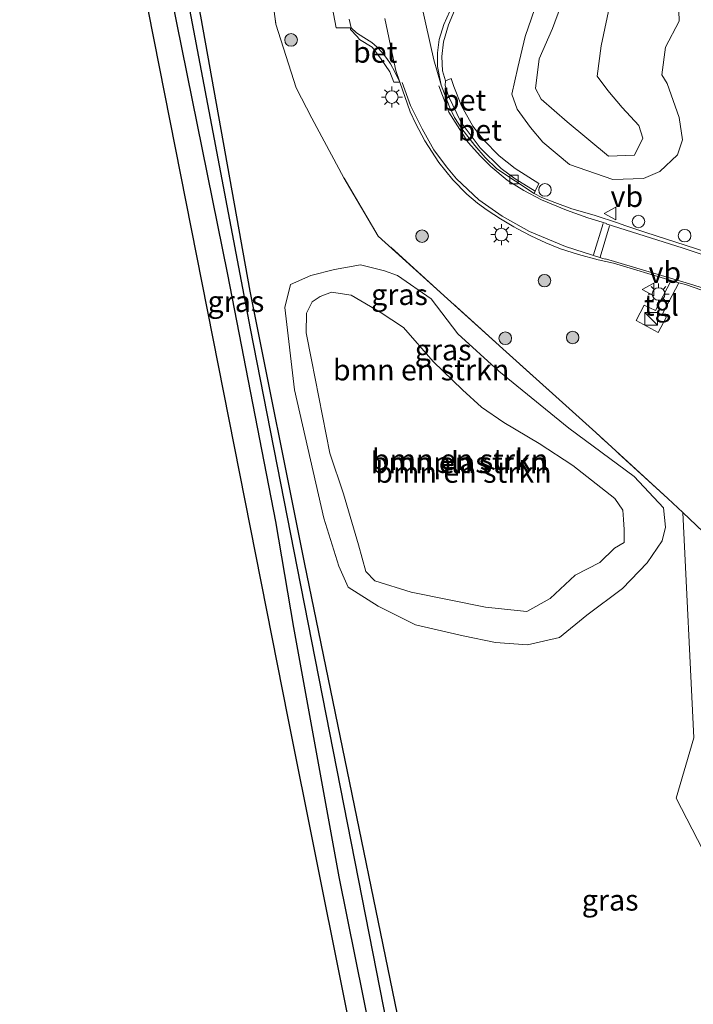
# Model space of a CAD drawing. Units: metres. Extents: x 238104 to 239596, y 493750 to 500000.
# Drawn here: x 239375 to 239456, y 494530 to 494647 of the extents above; entities that cross this region are included whole.
import ezdxf
from ezdxf.enums import TextEntityAlignment as Align

# ---------------------------------------------------------------- set-up
doc = ezdxf.new("R2010")
doc.units = ezdxf.units.M
doc.linetypes.add('IE-TERREINAFSCHEIDING', pattern=[10, 8, -2])
doc.layers.get('0').update_dxf_attribs({"lineweight": 25})
for name, color, linetype, lineweight in [('B-ME-AL-OVERIG-S-B1', 7, 'Continuous', 18), ('B-ME-GR-BOMENSTRUIKEN-GV-B6', 93, 'Continuous', 18), ('B-ME-GR-BOOM-S-B1', 93, 'Continuous', 18), ('B-ME-GW-KRUINLIJN-L-B1', 93, 'Continuous', 18), ('B-ME-GW-TEENLIJN-L-B1', 93, 'Continuous', 18), ('B-ME-IE-GRASLAND-GV-B6', 93, 'Continuous', 18), ('B-ME-IE-INRICHTINGSELEMENT-S-B1', 253, 'Continuous', 18), ('B-ME-IE-MEUBILAIR_WEGMEUBILAIR-LICHTMAST-S-B1', 8, 'Continuous', 18), ('B-ME-IE-TERREINAFSCHEIDING-DOORGANG-L-B1', 8, 'IE-TERREINAFSCHEIDING-KUNSTMATIG-OPEN', 18), ('B-ME-IE-TERREINAFSCHEIDING-RASTERHEKWERK-L-B1', 8, 'IE-TERREINAFSCHEIDING', 18), ('B-ME-OG-WATER-GV-B6', 153, 'Continuous', 18), ('B-ME-VH-VERH_SOORT-BETON-OVERIG-GV-B6', 8, 'IE-TERREINAFSCHEIDING-NATUURLIJK-HOUTWAL', 18), ('B-ME-VH-VERH_SOORT-BITUMEN-GV-B6', 8, 'IE-TERREINAFSCHEIDING-NATUURLIJK-HOUTWAL', 18), ('B-ME-VH-VERH_SOORT-KLINKERS-GV-B6', 8, 'IE-TERREINAFSCHEIDING-NATUURLIJK-HOUTWAL', 18), ('B-ME-VH-VERH_SOORT-TEGELS-GV-B6', 8, 'Continuous', 18), ('B-ME-VV-KOLK-S-B1', 8, 'Continuous', 18), ('B-ME-VW-MARKERING-STREEP-015-L-B1', 7, 'Continuous', 18), ('B-ME-VW-MEUBILAIR_WEGMEUBILAIR-VERKEERSBORD-S-B1', 8, 'Continuous', 18)]:
    doc.layers.add(name, color=color, linetype=linetype, lineweight=lineweight)
for name, color, linetype in [('B-ME-GW-INSTEEKWATERGANG-L-B1', 10, 'Continuous'), ('B-ME-GW-WATERGANG-GREPPEL-L-B1', 10, 'Continuous'), ('B-ME-KG-KADASTRAAL-OPNAMEDTMGRENS-L-B1', 10, 'Continuous')]:
    doc.layers.add(name, color=color, linetype=linetype)
doc.styles.add('NLCS-ISO', font='NLCS-ISO.TTF')
doc.linetypes.add('IE-TERREINAFSCHEIDING-KUNSTMATIG-OPEN', pattern='A,7,-1.5,[67,NLCS.SHX,S=0.75,R=0,X=0,Y=0],-1.5', length=10)
doc.linetypes.add('IE-TERREINAFSCHEIDING-NATUURLIJK-HOUTWAL', pattern='A,7,-1.5,[67,NLCS.SHX,S=0.75,R=45,X=0,Y=0],-1.5,7,-1.5,[70,NLCS.SHX,S=0.75,R=0,X=0,Y=0],-1.5', length=20)

# ---------------------------------------------------------------- blocks, each defined once
blk = doc.blocks.new('boom')
h = blk.add_hatch(color=256)
edge = h.paths.add_edge_path()
edge.add_arc((0, 0), 0.75, 0, 360)
blk.add_circle((0, 0), 0.75)
blk = doc.blocks.new('kast')
blk.add_line((-0.75, -0.75), (0.75, 0.75))
blk.add_lwpolyline([(-0.75, 0.75), (0.75, 0.75), (0.75, -0.75), (-0.75, -0.75)], close=True)
blk = doc.blocks.new('lantaarnpaal')
for p, q in [((0, 0.75), (0, 1.25)), ((-0.75, 0), (-1.25, 0)), ((-0.88, 0.88), (-0.53, 0.53)), ((0.53, 0.53), (0.88, 0.88)), ((0.75, 0), (1.25, 0)), ((-0.53, -0.53), (-0.88, -0.88)), ((0, -0.75), (0, -1.25)), ((0.53, -0.53), (0.88, -0.88))]:
    blk.add_line(p, q)
blk.add_circle((0, 0), 0.75)
blk = doc.blocks.new('dtb')
blk.add_circle((0, 0), 0.75)
blk = doc.blocks.new('kolk')
blk.add_lwpolyline([(-0.5, -0.5), (0.5, -0.5), (0.5, 0.5), (-0.5, 0.5)], close=True)
blk = doc.blocks.new('verkeersbord')
for p, q in [((0, 0.75), (-0.75, -0.625)), ((0.75, -0.625), (0, 0.75)), ((-0.75, -0.625), (0.75, -0.625))]:
    blk.add_line(p, q)

msp = doc.modelspace()

# ---------------------------------------------------------------- linework, layer by layer
at = {"layer": 'B-ME-GR-BOMENSTRUIKEN-GV-B6'}
for points in [[(239424.371, 494509.021, 10.101), (239409.342, 494582.155, 9.99), (239402.858, 494614.464, 10.077), (239396.98, 494647.213, 10.134), (239387.582, 494693.242, 10.206), (239381.709, 494725.632, 10.153), (239403.346, 494726.39, 10.456), (239402.235, 494718.8, 10.497), (239400.692, 494706.829, 10.527), (239400.975, 494694.555, 10.551), (239403.25, 494666.545, 10.539), (239405.926, 494646.244, 10.491), (239408.334, 494638.665, 10.575), (239410.224, 494635.069, 10.599), (239414.034, 494627.933, 10.587), (239418.115, 494621.017, 10.491), (239432.945, 494607.596, 10.53), (239444.013, 494597.618, 10.623), (239452.614, 494589.765, 10.77), (239454.3859, 494588.096, 10.8347)], [(239453.682, 494655.087, 10.794), (239453.969, 494646.617, 10.62), (239452.322, 494643.519, 10.605), (239451.879, 494640.238, 10.605), (239452.511, 494639.185, 10.605), (239453.956, 494635.126, 10.605), (239454.357, 494632.46, 10.605), (239453.77, 494630.707, 10.692), (239451.639, 494628.694, 10.683), (239449.702, 494627.878, 10.722), (239446.052, 494627.772, 10.758), (239440.901, 494629.555, 10.794), (239437.713, 494632.199, 10.911), (239436.254, 494633.95, 10.896), (239434.675, 494636.14, 10.911), (239434.046, 494637.92, 10.968), (239434.736, 494641.111, 10.968), (239435.609, 494644.782, 10.962), (239437.877, 494651.39, 10.962)], [(239440.511, 494650.191, 12.558), (239438.856, 494645.751, 12.348), (239437.267, 494642.143, 12.198), (239436.849, 494638.587, 12.189), (239437.522, 494637.329, 12.186), (239440.623, 494634.629, 12.186), (239445.535, 494630.535, 12.297), (239448.643, 494630.659, 12.321), (239449.616, 494632.657, 12.378), (239449.165, 494634.191, 12.402), (239447.178, 494636.337, 12.414), (239445.472, 494638.343, 12.525), (239444.203, 494640.05, 12.651), (239444.677, 494643.668, 12.717), (239445.809, 494649.155, 12.936)], [(239445.809, 494649.155, 12.936), (239444.677, 494643.668, 12.717), (239444.203, 494640.05, 12.651), (239445.472, 494638.343, 12.525), (239447.178, 494636.337, 12.414), (239449.165, 494634.191, 12.402), (239449.616, 494632.657, 12.378), (239448.643, 494630.659, 12.321), (239445.535, 494630.535, 12.297), (239440.623, 494634.629, 12.186), (239437.522, 494637.329, 12.186), (239436.849, 494638.587, 12.189), (239437.267, 494642.143, 12.198), (239438.856, 494645.751, 12.348), (239440.511, 494650.191, 12.558)], [(239420.418, 494616.321, 10.434), (239424.403, 494613.52, 10.44), (239427.604, 494609.364, 10.401), (239432.481, 494604.938, 10.341), (239440.808, 494598.13, 10.386), (239448.584, 494592.39, 10.512), (239452.082, 494588.646, 10.635), (239452.321, 494586.354, 10.581), (239451.913, 494584.701, 10.503), (239450.144, 494582.088, 10.47), (239447.202, 494579.031, 10.371), (239442.971, 494575.843, 10.389), (239439.717, 494573.197, 10.296), (239435.894, 494572.326, 10.158), (239432.093, 494572.592, 10.143), (239428.242, 494573.388, 10.083), (239422.549, 494574.695, 10.083), (239418.091, 494576.931, 10.083), (239414.524, 494579.197, 10.083), (239413.405, 494581.71, 10.083), (239411.625, 494587.428, 10.083), (239408.148, 494602.704, 10.143), (239406.974, 494612.523, 10.221), (239407.681, 494615.237, 10.266), (239410.071, 494616.305, 10.278), (239412.904, 494617.018, 10.329), (239415.987, 494617.602, 10.374), (239418.862, 494616.867, 10.404), (239420.418, 494616.321, 10.434)], [(239432.093, 494572.592, 10.143), (239435.894, 494572.326, 10.158), (239439.717, 494573.197, 10.296), (239442.971, 494575.843, 10.389), (239447.202, 494579.031, 10.371), (239450.144, 494582.088, 10.47), (239451.913, 494584.701, 10.503), (239452.321, 494586.354, 10.581), (239452.082, 494588.646, 10.635), (239448.584, 494592.39, 10.512), (239440.808, 494598.13, 10.386), (239432.481, 494604.938, 10.341), (239427.604, 494609.364, 10.401), (239424.403, 494613.52, 10.44), (239420.418, 494616.321, 10.434), (239418.862, 494616.867, 10.404), (239415.987, 494617.602, 10.374), (239412.904, 494617.018, 10.329), (239410.071, 494616.305, 10.278), (239407.681, 494615.237, 10.266), (239406.974, 494612.523, 10.221), (239408.148, 494602.704, 10.143), (239411.625, 494587.428, 10.083), (239413.405, 494581.71, 10.083), (239414.524, 494579.197, 10.083), (239418.091, 494576.931, 10.083), (239422.549, 494574.695, 10.083), (239428.242, 494573.388, 10.083), (239432.093, 494572.592, 10.143)], [(239430.873, 494576.803, 9.615), (239435.827, 494576.293, 9.615), (239438.582, 494577.866, 9.615), (239441.561, 494580.607, 9.615), (239444.492, 494582.148, 9.615), (239446.24, 494583.826, 9.615), (239447.401, 494584.528, 9.615), (239447.412, 494586.057, 9.615), (239447.331, 494587.27, 9.615), (239447.266, 494588.387, 9.615), (239446.28, 494589.755, 9.615), (239441.292, 494593.683, 9.615), (239437.264, 494596.301, 9.615), (239433.061, 494598.813, 9.615), (239430.419, 494600.62, 9.615), (239428.151, 494602.704, 9.615), (239424.666, 494606.077, 9.615), (239421.129, 494610.114, 9.615), (239418.346, 494611.966, 9.615), (239414.889, 494613.987, 9.615), (239412.559, 494614.335, 9.615), (239411.207, 494613.81, 9.615), (239410.266, 494613.164, 9.615), (239409.572, 494611.817, 9.615), (239409.535, 494609.475, 9.615), (239410.176, 494606.281, 9.615), (239412.367, 494595.173, 9.615), (239413.998, 494590.301, 9.615), (239415.781, 494584.222, 9.615), (239416.653, 494581.057, 9.615), (239417.703, 494579.956, 9.615), (239422.019, 494578.591, 9.615), (239430.873, 494576.803, 9.615)], [(239454.3859, 494588.096, 10.8347), (239455.6852, 494561.2581, 10.5886), (239453.5898, 494554.0686, 10.5451), (239458.0478, 494545.4396, 10.6581), (239458.7127, 494522.9779, 10.2278)]]:
    msp.add_polyline3d(points, dxfattribs=at)
at = {"layer": 'B-ME-GW-INSTEEKWATERGANG-L-B1'}
for points in [[(239461.0862, 494519.62, 10.719), (239443.173, 494510.52, 10.722), (239429.673, 494502.698, 10.563), (239423.368, 494499.826, 10.596), (239422.843, 494500.117, 10.596), (239422.338, 494500.867, 10.596), (239422.118, 494501.772, 10.596), (239421.785, 494504.706, 10.596), (239419.281, 494515.76, 10.674), (239413.464, 494544.711, 10.71), (239408.052, 494574.407, 10.674), (239405.933, 494587.027, 10.584), (239400.202, 494616.456, 10.743), (239392.925, 494652.332, 10.806), (239385.856, 494687.283, 10.779), (239377.696, 494725.492, 10.741)], [(239458.7432, 494522.9919, 10.2276), (239454.654, 494521.109, 10.245), (239431.434, 494507.445, 10.209), (239425.945, 494504.47, 10.161), (239425.393, 494504.587, 10.161), (239424.88, 494506.027, 10.161), (239424.371, 494509.021, 10.101), (239409.342, 494582.155, 9.99), (239402.858, 494614.464, 10.077), (239396.98, 494647.213, 10.134), (239387.582, 494693.242, 10.206), (239381.709, 494725.632, 10.153)]]:
    msp.add_polyline3d(points, dxfattribs=at)
at = {"layer": 'B-ME-GW-KRUINLIJN-L-B1'}
for points in [[(239445.809, 494649.155, 12.936), (239444.677, 494643.668, 12.717), (239444.203, 494640.05, 12.651), (239445.472, 494638.343, 12.525), (239447.178, 494636.337, 12.414), (239449.165, 494634.191, 12.402), (239449.616, 494632.657, 12.378), (239448.643, 494630.659, 12.321), (239445.535, 494630.535, 12.297), (239440.623, 494634.629, 12.186), (239437.522, 494637.329, 12.186), (239436.849, 494638.587, 12.189), (239437.267, 494642.143, 12.198), (239438.856, 494645.751, 12.348), (239440.511, 494650.191, 12.558)], [(239452.321, 494586.354, 10.581), (239452.082, 494588.646, 10.635), (239448.584, 494592.39, 10.512), (239440.808, 494598.13, 10.386), (239432.481, 494604.938, 10.341), (239427.604, 494609.364, 10.401), (239424.403, 494613.52, 10.44), (239420.418, 494616.321, 10.434), (239418.862, 494616.867, 10.404), (239415.987, 494617.602, 10.374), (239412.904, 494617.018, 10.329), (239410.071, 494616.305, 10.278), (239407.681, 494615.237, 10.266), (239406.974, 494612.523, 10.221), (239408.148, 494602.704, 10.143), (239411.625, 494587.428, 10.083), (239413.405, 494581.71, 10.083), (239414.524, 494579.197, 10.083), (239418.091, 494576.931, 10.083), (239422.549, 494574.695, 10.083), (239428.242, 494573.388, 10.083), (239432.093, 494572.592, 10.143), (239435.894, 494572.326, 10.158), (239439.717, 494573.197, 10.296), (239442.971, 494575.843, 10.389), (239447.202, 494579.031, 10.371), (239450.144, 494582.088, 10.47), (239451.913, 494584.701, 10.503), (239452.321, 494586.354, 10.581)]]:
    msp.add_polyline3d(points, dxfattribs=at)
at = {"layer": 'B-ME-GW-TEENLIJN-L-B1'}
msp.add_polyline3d([(239452.173, 494669.198, 10.95), (239453.682, 494655.087, 10.794), (239453.969, 494646.617, 10.62), (239452.322, 494643.519, 10.605), (239451.879, 494640.238, 10.605), (239452.511, 494639.185, 10.605), (239453.956, 494635.126, 10.605), (239454.357, 494632.46, 10.605), (239453.77, 494630.707, 10.692), (239451.639, 494628.694, 10.683), (239449.702, 494627.878, 10.722), (239446.052, 494627.772, 10.758), (239440.901, 494629.555, 10.794), (239437.713, 494632.199, 10.911), (239436.254, 494633.95, 10.896), (239434.675, 494636.14, 10.911), (239434.046, 494637.92, 10.968), (239434.736, 494641.111, 10.968), (239435.609, 494644.782, 10.962), (239437.877, 494651.39, 10.962), (239437.965, 494657.038, 11.025), (239436.804, 494667.217, 10.989), (239434.942, 494692.029, 10.872), (239432.811, 494727.421, 10.504)], dxfattribs=at)
at = {"layer": 'B-ME-GW-WATERGANG-GREPPEL-L-B1'}
msp.add_polyline3d([(239380.474, 494725.589, 9.735), (239386.406, 494693.503, 9.735), (239394.552, 494653.672, 9.693), (239402.862, 494610.005, 9.576), (239408.454, 494581.457, 9.543), (239421.728, 494513.92, 9.48), (239424.635, 494502.475, 9.408)], dxfattribs=at)
at = {"layer": 'B-ME-IE-GRASLAND-GV-B6'}
for points in [[(239420.286, 494499.256, 10.533), (239407.398, 494563.576, 10.758), (239375.413, 494725.412, 10.819), (239377.696, 494725.492, 10.741), (239385.856, 494687.283, 10.779), (239392.925, 494652.332, 10.806), (239400.202, 494616.456, 10.743), (239405.933, 494587.027, 10.584), (239408.052, 494574.407, 10.674), (239413.464, 494544.711, 10.71), (239419.281, 494515.76, 10.674)], [(239422.338, 494500.867, 10.596), (239422.118, 494501.772, 10.596), (239421.785, 494504.706, 10.596), (239419.281, 494515.76, 10.674), (239413.464, 494544.711, 10.71), (239408.052, 494574.407, 10.674), (239405.933, 494587.027, 10.584), (239400.202, 494616.456, 10.743), (239392.925, 494652.332, 10.806), (239385.856, 494687.283, 10.779), (239377.696, 494725.492, 10.741), (239380.474, 494725.589, 9.735), (239386.406, 494693.503, 9.735), (239394.552, 494653.672, 9.693), (239402.862, 494610.005, 9.576), (239408.454, 494581.457, 9.543), (239421.728, 494513.92, 9.48), (239424.635, 494502.475, 9.408), (239423.398, 494501.63, 9.36), (239422.338, 494500.867, 10.596)], [(239458.7127, 494522.9779, 10.2278), (239460.8225, 494521.8356, 10.523), (239459.0392, 494520.8642, 9.309), (239438.926, 494509.908, 9.369), (239424.635, 494502.475, 9.408), (239421.728, 494513.92, 9.48), (239408.454, 494581.457, 9.543), (239402.862, 494610.005, 9.576), (239394.552, 494653.672, 9.693), (239386.406, 494693.503, 9.735), (239380.474, 494725.589, 9.735), (239381.709, 494725.632, 10.153), (239387.582, 494693.242, 10.206), (239396.98, 494647.213, 10.134), (239402.858, 494614.464, 10.077), (239409.342, 494582.155, 9.99), (239424.371, 494509.021, 10.101), (239424.88, 494506.027, 10.161), (239425.393, 494504.587, 10.161), (239425.945, 494504.47, 10.161), (239431.434, 494507.445, 10.209), (239454.654, 494521.109, 10.245), (239458.7127, 494522.9779, 10.2278)], [(239471.1717, 494528.4196, 10.811), (239470.3994, 494530.8551, 10.78), (239473.2844, 494533.7502, 10.725), (239473.0254, 494537.4499, 10.7081), (239469.3009, 494539.4893, 10.7483), (239468.0046, 494546.8766, 10.8299), (239466.7072, 494554.2698, 10.8367), (239465.8346, 494559.2428, 10.8064), (239464.1421, 494566.5484, 10.7526), (239462.4494, 494573.8554, 10.8222), (239462.2273, 494574.8144, 10.822), (239460.1614, 494582.0244, 10.8036), (239460.0589, 494582.4587, 10.8879), (239457.624, 494585.046, 10.953), (239454.3859, 494588.096, 10.835), (239452.614, 494589.765, 10.77), (239444.013, 494597.618, 10.623), (239432.945, 494607.596, 10.53), (239418.115, 494621.017, 10.491), (239414.034, 494627.933, 10.587), (239410.224, 494635.069, 10.599), (239408.334, 494638.665, 10.575), (239405.926, 494646.244, 10.491), (239403.25, 494666.545, 10.539)], [(239437.877, 494651.39, 10.962), (239435.609, 494644.782, 10.962), (239434.736, 494641.111, 10.968), (239434.046, 494637.92, 10.968), (239434.675, 494636.14, 10.911), (239436.254, 494633.95, 10.896), (239437.713, 494632.199, 10.911), (239440.901, 494629.555, 10.794), (239446.052, 494627.772, 10.758), (239449.702, 494627.878, 10.722), (239451.639, 494628.694, 10.683), (239453.77, 494630.707, 10.692), (239454.357, 494632.46, 10.605), (239453.956, 494635.126, 10.605), (239452.511, 494639.185, 10.605), (239451.879, 494640.238, 10.605), (239452.322, 494643.519, 10.605), (239453.969, 494646.617, 10.62), (239453.682, 494655.087, 10.794)], [(239412.4614, 494649.197, 10.909), (239413.0898, 494645.8081, 10.959), (239414.82, 494645.814, 10.8225), (239414.8, 494645.626, 10.878), (239415.594, 494644.778, 10.881), (239415.904, 494644.415, 10.881), (239417.41, 494643.53, 10.941), (239418.404, 494642.216, 10.935), (239419.506, 494640.591, 10.935), (239419.987, 494639.353, 10.935), (239420.678, 494639.356, 10.872), (239421.922, 494635.816, 10.902), (239422.599, 494634.384, 10.935), (239423.683, 494632.374, 11.013), (239425.337, 494629.758, 11.07), (239426.994, 494627.699, 11.124), (239428.683, 494625.998, 11.166), (239429.956, 494624.939, 11.193), (239431.079, 494624.107, 11.202), (239432.667, 494623.076, 11.241), (239434.251, 494622.103, 11.289), (239434.704, 494621.868, 11.289), (239436.283, 494621.049, 11.337), (239438.058, 494620.202, 11.37), (239439.8107, 494619.501, 11.37), (239441.972, 494618.814, 11.355), (239444.302, 494618.165, 11.343), (239446.1251, 494617.8015, 11.3494), (239453.009, 494615.7163, 11.2207), (239451.1254, 494612.1524, 10.9041), (239449.8007, 494612.8013, 10.8932), (239448.8188, 494610.9493, 10.9049), (239451.4753, 494609.52, 10.916), (239452.4608, 494611.3912, 10.9256), (239451.938, 494611.6683, 10.919), (239453.9247, 494615.4449, 11.2025), (239454.696, 494615.2439, 11.1818), (239461.2092, 494612.9981, 11.0338)], [(239457.1337, 494619.1178, 11.1506), (239450.006, 494621.4549, 11.3074), (239447.4864, 494622.2621, 11.3494), (239446.732, 494622.533, 11.301), (239443.816, 494623.486, 11.292), (239441.18, 494624.25, 11.358), (239439.149, 494625.019, 11.34), (239437.588, 494625.604, 11.322), (239436.6686, 494626.088, 11.3215), (239436.7989, 494626.3632, 11.3215), (239437.2573, 494627.2757, 11.3715), (239434.4279, 494629.0468, 11.4215), (239432.5109, 494630.567, 11.334), (239430.6615, 494632.4831, 11.234), (239429.3962, 494634.1049, 11.309), (239428.0391, 494636.5329, 11.184), (239427.1309, 494638.8209, 11.1715), (239426.7879, 494639.796, 11.1465), (239426.115, 494639.486, 11.133), (239425.751, 494640.687, 11.139), (239425.673, 494642.39, 11.154), (239425.875, 494644.153, 11.166), (239426.475, 494646.174, 11.184), (239427.2171, 494647.8697, 11.052)], [(239458.7127, 494522.9779, 10.2278), (239458.0478, 494545.4396, 10.6581), (239453.5898, 494554.0686, 10.5451), (239455.6852, 494561.2581, 10.5886), (239454.3859, 494588.096, 10.835), (239457.624, 494585.046, 10.953), (239460.0589, 494582.4587, 10.8879), (239460.1614, 494582.0244, 10.8036), (239462.2273, 494574.8144, 10.822), (239462.4494, 494573.8554, 10.8222), (239464.1421, 494566.5484, 10.7526), (239465.8346, 494559.2428, 10.8064), (239466.7072, 494554.2698, 10.8367), (239468.0046, 494546.8766, 10.8299), (239469.3009, 494539.4893, 10.7483), (239473.0254, 494537.4499, 10.7081), (239473.2844, 494533.7502, 10.725), (239470.3994, 494530.8551, 10.78), (239471.1717, 494528.4196, 10.811)]]:
    msp.add_polyline3d(points, dxfattribs=at)
at = {"layer": 'B-ME-IE-TERREINAFSCHEIDING-DOORGANG-L-B1'}
msp.add_line((239410.224, 494635.069, 10.599), (239414.034, 494627.933, 10.587), dxfattribs=at)
at = {"layer": 'B-ME-IE-TERREINAFSCHEIDING-RASTERHEKWERK-L-B1'}
for points in [[(239403.346, 494726.39, 10.456), (239402.235, 494718.8, 10.497), (239400.692, 494706.829, 10.527), (239400.975, 494694.555, 10.551), (239403.25, 494666.545, 10.539), (239405.926, 494646.244, 10.491), (239408.334, 494638.665, 10.575), (239410.224, 494635.069, 10.599)], [(239471.1717, 494528.4196, 10.811), (239470.3994, 494530.8551, 10.78), (239473.2844, 494533.7502, 10.725), (239473.0254, 494537.4499, 10.7081), (239469.3009, 494539.4893, 10.7483), (239468.0046, 494546.8766, 10.8299), (239466.7072, 494554.2698, 10.8367), (239465.8346, 494559.2428, 10.8064), (239464.1421, 494566.5484, 10.7526), (239462.4494, 494573.8554, 10.8222), (239462.2273, 494574.8144, 10.822), (239460.1614, 494582.0244, 10.8036), (239460.0589, 494582.4587, 10.8879), (239457.624, 494585.046, 10.953), (239454.3859, 494588.096, 10.835), (239452.614, 494589.765, 10.77), (239444.013, 494597.618, 10.623), (239432.945, 494607.596, 10.53), (239418.115, 494621.017, 10.491), (239414.034, 494627.933, 10.587)]]:
    msp.add_polyline3d(points, dxfattribs=at)
at = {"layer": 'B-ME-KG-KADASTRAAL-OPNAMEDTMGRENS-L-B1'}
msp.add_polyline3d([(239480.232, 494355.881, 9.984), (239478.058, 494383.628, 10.131), (239472.065, 494460.123, 10.347), (239469.962, 494486.184, 10.407), (239424.761, 494476.923, 10.389), (239423.338, 494484.026, 10.452), (239422.796, 494486.732, 8.787), (239422.255, 494489.431, 10.563), (239421.817, 494491.615, 10.74), (239420.286, 494499.256, 10.533), (239407.398, 494563.576, 10.758), (239375.413, 494725.412, 10.819)], dxfattribs=at)
at = {"layer": 'B-ME-OG-WATER-GV-B6'}
msp.add_polyline3d([(239438.582, 494577.866, 9.615), (239435.827, 494576.293, 9.615), (239430.873, 494576.803, 9.615), (239422.019, 494578.591, 9.615), (239417.703, 494579.956, 9.615), (239416.653, 494581.057, 9.615), (239415.781, 494584.222, 9.615), (239413.998, 494590.301, 9.615), (239412.367, 494595.173, 9.615), (239410.176, 494606.281, 9.615), (239409.535, 494609.475, 9.615), (239409.572, 494611.817, 9.615), (239410.266, 494613.164, 9.615), (239411.207, 494613.81, 9.615), (239412.559, 494614.335, 9.615), (239414.889, 494613.987, 9.615), (239418.346, 494611.966, 9.615), (239421.129, 494610.114, 9.615), (239424.666, 494606.077, 9.615), (239428.151, 494602.704, 9.615), (239430.419, 494600.62, 9.615), (239433.061, 494598.813, 9.615), (239437.264, 494596.301, 9.615), (239441.292, 494593.683, 9.615), (239446.28, 494589.755, 9.615), (239447.266, 494588.387, 9.615), (239447.331, 494587.27, 9.615), (239447.412, 494586.057, 9.615), (239447.401, 494584.528, 9.615), (239446.24, 494583.826, 9.615), (239444.492, 494582.148, 9.615), (239441.561, 494580.607, 9.615), (239438.582, 494577.866, 9.615)], dxfattribs=at)
at = {"layer": 'B-ME-VH-VERH_SOORT-BETON-OVERIG-GV-B6'}
for points in [[(239414.638, 494646.832, 10.767), (239414.895, 494645.832, 10.767), (239414.82, 494645.814, 10.8225), (239413.0898, 494645.8081, 10.959), (239412.4614, 494649.197, 10.909)], [(239428.075, 494633.803, 11.124), (239427.212, 494635.149, 11.061), (239426.589, 494636.425, 11.01), (239425.624, 494638.993, 10.953), (239425.194, 494641.204, 11.031), (239425.181, 494642.858, 11.046), (239425.372, 494644.414, 11.061), (239425.931, 494646.226, 11.082), (239426.652, 494647.805, 11.052)], [(239427.2171, 494647.8697, 11.052), (239426.475, 494646.174, 11.184), (239425.875, 494644.153, 11.166), (239425.673, 494642.39, 11.154), (239425.751, 494640.687, 11.139), (239426.115, 494639.486, 11.133), (239426.105, 494638.933, 11.133), (239426.481, 494637.693, 11.133), (239428.009, 494634.55, 11.196), (239430.253, 494631.524, 11.28), (239432.74, 494629.066, 11.262), (239434.407, 494627.818, 11.331), (239436.7989, 494626.3632, 11.3215), (239436.6686, 494626.088, 11.3215), (239432.248, 494629.037, 11.199), (239430.858, 494630.359, 11.184), (239429.628, 494631.803, 11.175), (239428.075, 494633.803, 11.124)], [(239420.678, 494639.356, 10.872), (239419.987, 494639.353, 10.935), (239419.506, 494640.591, 10.935), (239418.404, 494642.216, 10.935), (239417.41, 494643.53, 10.941), (239415.904, 494644.415, 10.881), (239415.594, 494644.778, 10.881), (239414.8, 494645.626, 10.878), (239414.82, 494645.814, 10.823), (239414.895, 494645.832, 10.767), (239415.523, 494645.226, 10.782), (239416.412, 494644.684, 10.776), (239417.349, 494644.063, 10.794), (239417.999, 494643.513, 10.821), (239418.612, 494642.836, 10.854), (239419.135, 494642.174, 10.851), (239419.559, 494641.53, 10.848), (239420.101, 494640.575, 10.869), (239420.678, 494639.356, 10.872)], [(239426.481, 494637.693, 11.133), (239426.105, 494638.933, 11.133), (239426.115, 494639.486, 11.133), (239426.7879, 494639.796, 11.1465), (239427.1309, 494638.8209, 11.1715), (239428.0391, 494636.5329, 11.184), (239429.3962, 494634.1049, 11.309), (239430.6615, 494632.4831, 11.234), (239432.5109, 494630.567, 11.334), (239434.4279, 494629.0468, 11.4215), (239437.2573, 494627.2757, 11.3715), (239436.7989, 494626.3632, 11.3215), (239434.407, 494627.818, 11.331), (239432.74, 494629.066, 11.262), (239430.253, 494631.524, 11.28), (239428.009, 494634.55, 11.196), (239426.481, 494637.693, 11.133)]]:
    msp.add_polyline3d(points, dxfattribs=at)
at = {"layer": 'B-ME-VH-VERH_SOORT-BITUMEN-GV-B6'}
for points in [[(239422.766, 494650.897, 10.914), (239424.732, 494641.991, 10.935), (239425.624, 494638.993, 10.953), (239426.589, 494636.425, 11.01), (239427.212, 494635.149, 11.061), (239428.075, 494633.803, 11.124), (239429.628, 494631.803, 11.175), (239430.858, 494630.359, 11.184), (239432.248, 494629.037, 11.199), (239436.6686, 494626.088, 11.3215), (239437.588, 494625.604, 11.322), (239439.149, 494625.019, 11.34), (239441.18, 494624.25, 11.358), (239443.816, 494623.486, 11.292), (239446.732, 494622.533, 11.301), (239447.4864, 494622.2621, 11.3494), (239450.006, 494621.4549, 11.3074), (239457.1337, 494619.1178, 11.1506), (239458.2486, 494618.7522, 11.1261), (239459.5103, 494618.3385, 11.0984), (239465.3688, 494616.4508, 11.0205)], [(239461.2092, 494612.9981, 11.0338), (239454.696, 494615.2439, 11.1818), (239453.9247, 494615.4449, 11.2025), (239453.009, 494615.7163, 11.2207), (239446.1251, 494617.8015, 11.3494), (239444.302, 494618.165, 11.343), (239441.972, 494618.814, 11.355), (239439.8107, 494619.501, 11.37), (239438.058, 494620.202, 11.37), (239436.283, 494621.049, 11.337), (239434.704, 494621.868, 11.289), (239434.251, 494622.103, 11.289), (239432.667, 494623.076, 11.241), (239431.079, 494624.107, 11.202), (239429.956, 494624.939, 11.193), (239428.683, 494625.998, 11.166), (239426.994, 494627.699, 11.124), (239425.337, 494629.758, 11.07), (239423.683, 494632.374, 11.013), (239422.599, 494634.384, 10.935), (239421.922, 494635.816, 10.902), (239420.678, 494639.356, 10.872), (239420.223, 494640.715, 10.83), (239419.893, 494642.189, 10.815), (239418.908, 494646.94, 10.797)]]:
    msp.add_polyline3d(points, dxfattribs=at)
at = {"layer": 'B-ME-VH-VERH_SOORT-KLINKERS-GV-B6'}
for points in [[(239426.652, 494647.805, 11.052), (239425.931, 494646.226, 11.082), (239425.372, 494644.414, 11.061), (239425.181, 494642.858, 11.046), (239425.194, 494641.204, 11.031), (239425.624, 494638.993, 10.953), (239424.732, 494641.991, 10.935), (239422.766, 494650.897, 10.914)], [(239418.908, 494646.94, 10.797), (239419.893, 494642.189, 10.815), (239420.223, 494640.715, 10.83), (239420.678, 494639.356, 10.872), (239420.101, 494640.575, 10.869), (239419.559, 494641.53, 10.848), (239419.135, 494642.174, 10.851), (239418.612, 494642.836, 10.854), (239417.999, 494643.513, 10.821), (239417.349, 494644.063, 10.794), (239416.412, 494644.684, 10.776), (239415.523, 494645.226, 10.782), (239414.895, 494645.832, 10.767), (239414.638, 494646.832, 10.767)]]:
    msp.add_polyline3d(points, dxfattribs=at)
at = {"layer": 'B-ME-VH-VERH_SOORT-TEGELS-GV-B6'}
msp.add_polyline3d([(239453.9247, 494615.4449, 11.2025), (239451.938, 494611.6683, 10.919), (239452.4608, 494611.3912, 10.9256), (239451.4753, 494609.52, 10.916), (239448.8188, 494610.9493, 10.9049), (239449.8007, 494612.8013, 10.8932), (239451.1254, 494612.1524, 10.9041), (239453.009, 494615.7163, 11.2207), (239453.9247, 494615.4449, 11.2025)], dxfattribs=at)
at = {"layer": 'B-ME-VW-MARKERING-STREEP-015-L-B1'}
for p, q in [((239444.893, 494622.4937, 11.4055), (239443.7545, 494618.7838, 11.4055)), ((239445.674, 494622.2491, 11.3022), (239444.5544, 494618.5205, 11.3022))]:
    msp.add_line(p, q, dxfattribs=at)
for points in [[(239455.0811, 494725.159, 11.0082), (239456.2918, 494705.5895, 11.0361), (239457.404, 494691.6475, 11.0696), (239458.3863, 494681.6825, 11.0863), (239459.1242, 494675.7447, 11.0949), (239459.6797, 494671.7771, 11.1002), (239460.5797, 494665.8675, 11.0982), (239462.6454, 494654.0728, 11.0611), (239464.9223, 494642.7224, 11.0076), (239470.8477, 494614.107, 10.9673), (239454.4206, 494619.5604, 11.2185), (239445.2758, 494622.4656, 11.3981)], [(239445.1248, 494618.2523, 11.3624), (239444.736, 494618.372, 11.37), (239440.41, 494619.771, 11.37), (239436.1262, 494621.5702, 11.3708), (239432.8737, 494623.3674, 11.301), (239430.1106, 494625.3269, 11.2545), (239427.4301, 494627.8359, 11.175), (239426.2567, 494629.2418, 11.1), (239424.7192, 494631.2827, 11.1), (239423.337, 494633.781, 11.019), (239421.975, 494636.554, 10.923), (239420.961, 494639.324, 10.89)], [(239425.3367, 494638.9163, 11.0225), (239426.5421, 494635.7788, 11.1075), (239427.571, 494634.132, 11.109), (239428.8287, 494632.1613, 11.2065), (239430.277, 494630.545, 11.208), (239431.5188, 494629.2911, 11.222), (239433.4525, 494627.6732, 11.305), (239435.4469, 494626.4378, 11.3197), (239437.5607, 494625.3492, 11.3915), (239440.536, 494624.09, 11.403), (239443.066, 494623.181, 11.364), (239445.2863, 494622.4998, 11.3353)], [(239445.179, 494618.3144, 11.3226), (239455.1773, 494615.3213, 11.1781), (239458.9894, 494614.1169, 11.0636), (239460.8685, 494613.4462, 11.0264), (239462.7075, 494612.654, 10.9976), (239464.4405, 494611.6462, 10.979), (239466.0664, 494610.4812, 10.9638), (239467.5908, 494609.1825, 10.9461), (239468.9734, 494607.7293, 10.9335), (239470.1583, 494606.1028, 10.927), (239471.1732, 494604.3664, 10.9184), (239472.0034, 494602.5415, 10.9193), (239472.6851, 494600.6664, 10.9114), (239473.2365, 494598.7484, 10.9207), (239473.6564, 494596.7954, 10.9241), (239474.3228, 494592.8437, 10.9418), (239475.1689, 494586.8751, 10.9727), (239476.8944, 494573.0115, 10.9678), (239478.0101, 494563.071, 10.9769), (239479.7778, 494545.2157, 10.9774), (239480.9797, 494531.2682, 10.9695), (239482.281, 494515.2979, 10.9783)]]:
    msp.add_polyline3d(points, dxfattribs=at)

# ---------------------------------------------------------------- block references
at = {"layer": 'B-ME-AL-OVERIG-S-B1', "rotation": 90}
for p in [(239437.9739, 494626.5097, 11.4557), (239449.1107, 494622.7519, 11.2364), (239454.6, 494621.0603, 11.1232)]:
    msp.add_blockref('dtb', p, dxfattribs=at)
at = {"layer": 'B-ME-GR-BOOM-S-B1', "rotation": 90}
for p in [(239407.738, 494644.374, 10.443), (239423.342, 494621.003, 10.767), (239437.917, 494615.707, 10.869), (239433.247, 494608.845, 10.545), (239441.277, 494608.937, 10.782)]:
    msp.add_blockref('boom', p, dxfattribs=at)
at = {"layer": 'B-ME-IE-INRICHTINGSELEMENT-S-B1', "rotation": 90}
msp.add_blockref('kast', (239450.6128, 494611.1646, 11.923), dxfattribs=at)
at = {"layer": 'B-ME-IE-MEUBILAIR_WEGMEUBILAIR-LICHTMAST-S-B1', "rotation": 90}
for p in [(239419.7368, 494637.5677, 11.086), (239432.7781, 494621.1864, 11.3897), (239451.5028, 494614.1131, 11.1062)]:
    msp.add_blockref('lantaarnpaal', p, dxfattribs=at)
at = {"layer": 'B-ME-VV-KOLK-S-B1', "rotation": 90}
msp.add_blockref('kolk', (239434.295, 494627.756, 11.274), dxfattribs=at)
at = {"layer": 'B-ME-VW-MEUBILAIR_WEGMEUBILAIR-VERKEERSBORD-S-B1', "rotation": 90}
for p in [(239445.7849, 494623.6979, 11.5605), (239450.3053, 494614.6633, 11.5746)]:
    msp.add_blockref('verkeersbord', p, dxfattribs=at)

# ---------------------------------------------------------------- texts
at = {"layer": 'B-ME-GR-BOMENSTRUIKEN-GV-B6', "ltscale": 0.2, "style": 'NLCS-ISO'}
for p in [(239423.2219, 494605.0776), (239427.8661, 494594.392), (239427.7331, 494594.0239), (239428.2687, 494592.8841)]:
    msp.add_text('bmn en strkn', height=2.5, dxfattribs=at).set_placement(p, align=Align.MIDDLE_CENTER)
at = {"layer": 'B-ME-IE-GRASLAND-GV-B6', "ltscale": 0.2, "style": 'NLCS-ISO'}
for p in [(239420.6482, 494614.0535), (239401.1655, 494613.228), (239425.8464, 494607.4615), (239445.7362, 494541.9266)]:
    msp.add_text('gras', height=2.5, dxfattribs=at).set_placement(p, align=Align.MIDDLE_CENTER)
at = {"layer": 'B-ME-OG-WATER-GV-B6', "ltscale": 0.2, "style": 'NLCS-ISO'}
msp.add_text('plas', height=2.5, dxfattribs=at).set_placement((239427.9667, 494594.0562), align=Align.MIDDLE_CENTER)
at = {"layer": 'B-ME-VH-VERH_SOORT-BETON-OVERIG-GV-B6', "ltscale": 0.2, "style": 'NLCS-ISO'}
for p in [(239417.7561, 494642.9194), (239428.341, 494637.2101), (239430.2119, 494633.6326)]:
    msp.add_text('bet', height=2.5, dxfattribs=at).set_placement(p, align=Align.MIDDLE_CENTER)
at = {"layer": 'B-ME-VH-VERH_SOORT-TEGELS-GV-B6', "ltscale": 0.2, "style": 'NLCS-ISO'}
msp.add_text('tgl', height=2.5, dxfattribs=at).set_placement((239451.8308, 494612.7876), align=Align.MIDDLE_CENTER)
at = {"layer": 'B-ME-VW-MEUBILAIR_WEGMEUBILAIR-VERKEERSBORD-S-B1', "ltscale": 0.2, "style": 'NLCS-ISO'}
for p in [(239445.7849, 494623.6979, 11.5605), (239450.3053, 494614.6633, 11.5746)]:
    msp.add_text('vb', height=2.5, dxfattribs=at).set_placement(p, align=Align.BOTTOM_LEFT)

doc.saveas('drawing.dxf')
